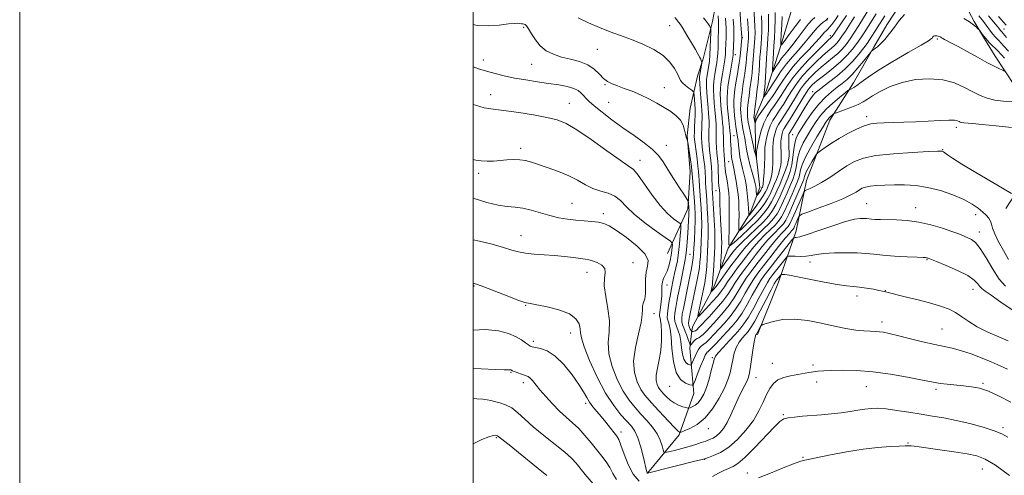
# Model space of a CAD drawing. Extents: x 2144800 to 2147700, y 327300 to 330200.
# Drawn here: x 2144800 to 2145234, y 328543 to 328744 of the extents above; entities that cross this region are included whole.
import ezdxf

# ---------------------------------------------------------------- set-up
doc = ezdxf.new("R2010")
doc.units = 0
doc.header["$MEASUREMENT"] = 0
for name, color, linetype, lineweight in [('DTM HARD BREAKLINE', 7, 'Continuous', 0), ('DTM SPOT ELEVATION', 2, 'Continuous', 13), ('GRID LINE', 7, 'Continuous', 0), ('INDEX CONTOUR', 41, 'Continuous', 13), ('INTERMEDIATE CONTOUR', 44, 'Continuous', 0)]:
    doc.layers.add(name, color=color, linetype=linetype, lineweight=lineweight)

msp = doc.modelspace()

# ---------------------------------------------------------------- linework, layer by layer
at = {"layer": 'DTM HARD BREAKLINE'}
for points in [[(2145096.86, 328608.16, 1078.68), (2145106.52, 328626.45, 1075.44), (2145112.56, 328642.89, 1072.09), (2145122.26, 328658.27, 1067.75), (2145126.52, 328669.6, 1065.17), (2145124.55, 328686.33, 1063.68), (2145124.42, 328700.53, 1061.64), (2145129.41, 328712.59, 1059.45), (2145134.73, 328729.02, 1056.47), (2145141.09, 328749.84, 1052.97), (2145148.22, 328766.65, 1048.93), (2145151.33, 328785.25, 1045.4), (2145152.63, 328802.37, 1040.85), (2145153.91, 328822.77, 1035.53), (2145156.72, 328833.36, 1032.87), (2145158.35, 328837.05, 1031.7)], [(2145085.84, 328640.49, 1089.17), (2145094.77, 328660.23, 1084.36), (2145095.71, 328676.63, 1082.65), (2145094.47, 328692.64, 1081.89), (2145095.82, 328704.66, 1081.48), (2145098.97, 328718.89, 1078.57), (2145101.45, 328726.56, 1077.84), (2145105.67, 328742.98, 1075.59), (2145107.41, 328752.47, 1074.06), (2145108.82, 328757.58, 1073.11), (2145117.74, 328777.68, 1068.52), (2145123.45, 328790.84, 1063.61), (2145130.65, 328800.01, 1056.87)], [(2145125.49, 328604.81, 1092.25), (2145134.75, 328627.83, 1090.86), (2145142.55, 328650.48, 1085.29), (2145147.09, 328672.73, 1081.18), (2145157.41, 328699.4, 1078.56), (2145167.82, 328715.88, 1075.43), (2145176.78, 328731.62, 1073.82), (2145182.51, 328741.5, 1073.53), (2145189.34, 328751.76, 1073.68), (2145192.55, 328759.07, 1073.53), (2145194.95, 328775.84, 1072.15), (2145194.1, 328789.67, 1069.38), (2145191.48, 328797.66, 1066.94)], [(2145234.95, 328660.41, 1082.45), (2145244.65, 328675.07, 1081.33), (2145248.89, 328689.3, 1080.82), (2145245.49, 328703.47, 1078.81), (2145238.83, 328714.7, 1076.56), (2145230.34, 328727.73, 1075.39), (2145225.54, 328735.34, 1074.15), (2145221.1, 328742.94, 1073.86), (2145214.06, 328756.35, 1072.48), (2145211.76, 328769.44, 1071.02), (2145209.12, 328779.61, 1069.27), (2145203.86, 328796.68, 1065.2)], [(2145076.89, 328543.55, 1093.98), (2145090.94, 328560.43, 1090.19), (2145097.33, 328578.69, 1086.77), (2145095.69, 328598.7, 1082.33), (2145096.36, 328605.26, 1080.47), (2145096.86, 328608.16, 1078.68)]]:
    msp.add_polyline3d(points, dxfattribs=at)
at = {"layer": 'DTM SPOT ELEVATION'}
for p in [(2145022.33, 328740.34, 1082.25), (2145086.75, 328741.18, 1078.83), (2145156.2, 328743.6, 1060.09), (2145157.67, 328736.69, 1063.57), (2145234.23, 328739.71, 1069.11), (2145118.82, 328735.9, 1067.88), (2145204.73, 328735.23, 1076.25), (2145054.85, 328730.65, 1080.97), (2145115.7, 328728.33, 1069.45), (2145004.56, 328725.91, 1083.32), (2145025.83, 328724.13, 1082.78), (2145058.18, 328715.1, 1082.13), (2145007.8, 328710.69, 1085.42), (2145084.43, 328713.71, 1081.35), (2145149.87, 328712, 1071.53), (2145042.44, 328706.91, 1085.22), (2145059.86, 328707.27, 1082.88), (2145173.6, 328700.99, 1079.56), (2145115.06, 328692.55, 1069.02), (2145141, 328692.95, 1073.08), (2145213.24, 328696.29, 1080.38), (2145085.23, 328688.25, 1083.23), (2145021.03, 328687.01, 1087.57), (2145207.11, 328686.44, 1081.91), (2145073.66, 328681.67, 1085.39), (2145112.8, 328681.09, 1070.81), (2145138.93, 328681.28, 1071.58), (2145002.44, 328675.86, 1088.44), (2145107.12, 328668.29, 1074.81), (2145043.7, 328662.68, 1089.1), (2145173.6, 328662.58, 1085.14), (2145057.5, 328658.12, 1089.57), (2145195.19, 328660.81, 1085.33), (2145221.68, 328657.64, 1084.62), (2145223.35, 328650, 1085.43), (2145021.11, 328648.45, 1091.25), (2145070.54, 328636.47, 1091.27), (2145095.66, 328640.12, 1083.06), (2145148.56, 328636.74, 1088.53), (2145200.2, 328637.8, 1088.11), (2145050.23, 328632.14, 1092.69), (2145000.35, 328626.1, 1094.14), (2145085.56, 328626.66, 1087.31), (2145181.89, 328624.18, 1089.94), (2145220.49, 328624.75, 1088.72), (2145169.3, 328621.7, 1090.57), (2145023.21, 328617.57, 1094.09), (2145079.87, 328613.95, 1089.36), (2145180.34, 328610.2, 1091.52), (2145206.89, 328607.11, 1091.05), (2145026.62, 328601.77, 1095.6), (2145043.04, 328605.36, 1094.69), (2145105.51, 328594.48, 1087.77), (2145132.01, 328592.01, 1093.25), (2145149.9, 328591.26, 1093.7), (2145016.8, 328588.04, 1098.13), (2145124.81, 328585.73, 1092.76), (2145022.16, 328583.46, 1098.49), (2145086.77, 328581.85, 1086.74), (2145151.52, 328583.71, 1094.52), (2145173.45, 328581.65, 1094.9), (2145204.25, 328580.55, 1094.33), (2145225, 328583.15, 1093.79), (2145049.66, 328574.41, 1096.35), (2145136.91, 328569.35, 1095.86), (2145103.8, 328563.1, 1090.71), (2145233.74, 328563.59, 1095.69), (2145010.22, 328559.25, 1102.14), (2145065.31, 328561.75, 1095.51), (2145191.92, 328556.9, 1097.85), (2145102.18, 328549.65, 1094.05), (2145145.51, 328550.51, 1097.84), (2145224.71, 328545.33, 1098.82), (2145120.97, 328543.53, 1097.31)]:
    msp.add_point(p, dxfattribs=at)
at = {"layer": 'GRID LINE', "flags": 128}
for points in [[(2144800, 327300), (2147700, 327300), (2147700, 330200), (2144800, 330200), (2144800, 327300)], [(2145000, 327500), (2147500, 327500), (2147500, 330000), (2145000, 330000), (2145000, 327500)]]:
    msp.add_lwpolyline(points, dxfattribs=at)
at = {"layer": 'INDEX CONTOUR', "flags": 128}
for points, elevation in [([(2145237.508, 328696.191), (2145230.748, 328696.923), (2145224.578, 328697.552), (2145220.364, 328697.922), (2145216.455, 328698.2), (2145215.564, 328698.336), (2145214.94, 328698.53), (2145214.402, 328698.789), (2145213.71, 328699.095), (2145212.381, 328699.352), (2145209.873, 328699.441), (2145205.845, 328699.284), (2145200.765, 328698.98), (2145195.302, 328698.668), (2145190.053, 328698.459), (2145185.32, 328698.336), (2145181.328, 328698.249), (2145178.174, 328698.12), (2145175.431, 328697.75), (2145172.539, 328696.909), (2145169.091, 328695.443), (2145165.299, 328693.51), (2145161.525, 328691.345), (2145158.108, 328689.184), (2145155.286, 328687.268), (2145153.275, 328685.842), (2145152.159, 328685.012), (2145151.521, 328684.335), (2145150.815, 328683.231), (2145149.653, 328681.316), (2145148.281, 328678.996), (2145147.106, 328676.871), (2145146.429, 328675.402), (2145146.139, 328674.487), (2145146.021, 328673.883), (2145145.855, 328673.287), (2145145.41, 328672.154), (2145144.453, 328669.881), (2145142.862, 328666.148), (2145140.971, 328661.782), (2145139.224, 328657.894), (2145137.939, 328655.305), (2145136.901, 328653.676), (2145135.765, 328652.377), (2145132.339, 328648.947), (2145130.078, 328646.522), (2145127.533, 328643.542), (2145124.846, 328640.201), (2145122.174, 328636.745), (2145119.665, 328633.396), (2145117.415, 328630.262), (2145115.508, 328627.426), (2145113.936, 328624.894), (2145112.322, 328622.374), (2145110.196, 328619.502), (2145107.288, 328616.08), (2145104.116, 328612.59), (2145099.653, 328607.837), (2145098.685, 328606.87), (2145098.1, 328606.425), (2145097.58, 328606.198), (2145097.114, 328606.089), (2145096.762, 328606.047), (2145096.561, 328606.047), (2145096.416, 328606.163), (2145096.203, 328606.497), (2145095.842, 328607.109), (2145095.43, 328607.905), (2145095.111, 328608.752), (2145095.006, 328609.627), (2145095.167, 328610.943), (2145095.626, 328613.227), (2145098.171, 328625.29), (2145098.889, 328628.852), (2145099.433, 328631.794), (2145099.821, 328634.324), (2145100.082, 328636.67), (2145100.267, 328639.135), (2145100.435, 328642.045), (2145100.623, 328645.605), (2145100.785, 328649.555), (2145100.858, 328653.513), (2145100.794, 328657.185), (2145100.62, 328660.612), (2145100.382, 328663.92), (2145099.886, 328670.211), (2145099.702, 328672.797), (2145099.584, 328674.84), (2145099.456, 328676.774), (2145099.217, 328679.166), (2145098.806, 328682.363), (2145097.903, 328688.822), (2145097.657, 328690.828), (2145097.575, 328692.333), (2145097.613, 328694.066), (2145097.728, 328696.527), (2145097.868, 328699.276), (2145097.978, 328701.644), (2145098.015, 328703.171), (2145097.981, 328704.234), (2145097.511, 328710.64), (2145097.412, 328711.551), (2145097.132, 328712.064), (2145096.434, 328712.619), (2145095.186, 328713.542), (2145093.699, 328714.716), (2145092.394, 328715.909), (2145091.557, 328716.986), (2145090.945, 328718.194), (2145090.178, 328719.877), (2145088.904, 328722.256), (2145086.865, 328725.076), (2145083.829, 328727.963), (2145079.693, 328730.604), (2145074.86, 328732.938), (2145069.863, 328734.966), (2145065.108, 328736.728), (2145060.503, 328738.421), (2145055.822, 328740.282), (2145050.972, 328742.446), (2145046.368, 328744.65)], 1080), ([(2145177.799, 328746.4), (2145172.482, 328738.042), (2145171.002, 328735.776), (2145169.305, 328733.328), (2145167.359, 328730.752), (2145165.059, 328728.074), (2145162.286, 328725.314), (2145159.03, 328722.528), (2145155.704, 328719.907), (2145152.83, 328717.687), (2145150.802, 328716.027), (2145149.496, 328714.837), (2145148.663, 328713.956), (2145148.03, 328713.164), (2145147.255, 328711.991), (2145145.971, 328709.903), (2145141.647, 328702.81), (2145139.556, 328699.436), (2145138.12, 328697.185), (2145137.24, 328695.776), (2145136.689, 328694.688), (2145136.281, 328693.472), (2145135.992, 328691.962), (2145135.838, 328690.067), (2145135.822, 328687.768), (2145135.883, 328685.321), (2145135.95, 328683.057), (2145135.944, 328681.196), (2145135.782, 328679.53), (2145135.377, 328677.739), (2145134.681, 328675.6), (2145133.795, 328673.253), (2145132.857, 328670.931), (2145131.959, 328668.801), (2145131.003, 328666.76), (2145129.844, 328664.643), (2145128.364, 328662.326), (2145126.573, 328659.875), (2145124.508, 328657.399), (2145122.261, 328655.027), (2145120.139, 328652.97), (2145118.504, 328651.459), (2145117.609, 328650.71), (2145117.288, 328650.891), (2145117.266, 328652.158), (2145117.304, 328654.547), (2145117.327, 328657.628), (2145117.294, 328660.85), (2145117.173, 328663.793), (2145116.938, 328666.576), (2145116.566, 328669.446), (2145116.063, 328672.54), (2145115.507, 328675.552), (2145115.003, 328678.065), (2145114.371, 328681.002), (2145114.189, 328682.076), (2145114.047, 328683.342), (2145113.928, 328684.844), (2145113.82, 328686.558), (2145113.621, 328690.21), (2145113.556, 328691.668), (2145113.522, 328692.657), (2145113.47, 328693.541), (2145113.341, 328694.806), (2145112.787, 328699.325), (2145112.479, 328702.03), (2145112.237, 328704.636), (2145112.092, 328707.103), (2145112.066, 328709.454), (2145112.178, 328711.743), (2145112.433, 328714.162), (2145112.833, 328716.937), (2145113.359, 328720.153), (2145114.727, 328728.042), (2145114.759, 328728.376), (2145114.951, 328732.684), (2145115.037, 328734.933), (2145115.087, 328737.102), (2145115.071, 328738.868), (2145115.008, 328740.28), (2145114.773, 328744.074)], 1070), ([(2145156.487, 328744.451), (2145155.916, 328743.683), (2145155.376, 328743.27), (2145154.501, 328742.669), (2145153.27, 328741.674), (2145151.748, 328740.165), (2145149.991, 328738.077), (2145148.012, 328735.584), (2145145.818, 328732.914), (2145143.422, 328730.227), (2145140.882, 328727.404), (2145138.265, 328724.253), (2145135.675, 328720.717), (2145133.356, 328717.268), (2145130.016, 328712.052), (2145129.668, 328711.552), (2145128.444, 328709.933), (2145128.245, 328709.691), (2145128.187, 328709.734), (2145128.22, 328710.096), (2145128.567, 328712.965), (2145128.653, 328713.937), (2145128.785, 328715.903), (2145129.447, 328726.656), (2145129.61, 328729.02), (2145129.896, 328732.782), (2145130.085, 328735.655), (2145130.256, 328739.148), (2145130.332, 328742.793), (2145130.269, 328746.222)], 1060), ([(2145235.315, 328735.943), (2145233.885, 328737.681), (2145233.412, 328738.226), (2145232.705, 328739.013), (2145231.913, 328740.029), (2145231.212, 328740.891), (2145228.853, 328743.665), (2145227.34, 328745.512)], 1070), ([(2145236.017, 328601.964), (2145231.876, 328603.733), (2145227.031, 328605.848), (2145222.39, 328608.133), (2145218.643, 328610.42), (2145215.608, 328612.559), (2145212.883, 328614.408), (2145210.061, 328615.883), (2145206.706, 328617.15), (2145202.377, 328618.433), (2145196.908, 328619.877), (2145191.229, 328621.305), (2145181.404, 328623.753), (2145180.589, 328623.932), (2145179.058, 328624.236), (2145176.589, 328624.7), (2145173.569, 328625.214), (2145170.534, 328625.635), (2145167.794, 328625.888), (2145164.756, 328626.181), (2145160.603, 328626.787), (2145154.881, 328627.872), (2145143.141, 328630.284), (2145139.55, 328630.94), (2145137.566, 328631.216), (2145136.603, 328631.292), (2145136.133, 328631.3), (2145135.869, 328631.187), (2145135.584, 328630.859), (2145134.011, 328628.86), (2145133.57, 328628.246), (2145132.894, 328627.069), (2145131.565, 328624.54), (2145129.339, 328620.228), (2145126.695, 328615.144), (2145124.287, 328610.657), (2145122.592, 328607.779), (2145121.376, 328606.087), (2145118.852, 328603.263), (2145117.395, 328601.352), (2145116.117, 328599.07), (2145115.207, 328596.446), (2145114.567, 328593.615), (2145114.024, 328590.731), (2145113.393, 328587.871), (2145112.435, 328584.767), (2145110.894, 328581.071), (2145108.594, 328576.616), (2145105.669, 328571.981), (2145102.33, 328567.928), (2145098.834, 328565.047), (2145095.623, 328563.228), (2145093.185, 328562.189), (2145091.851, 328561.666), (2145091.336, 328561.48), (2145091.198, 328561.471), (2145091.001, 328561.585), (2145090.343, 328562.178), (2145088.822, 328563.71), (2145086.223, 328566.44), (2145080.01, 328573.075), (2145077.612, 328575.686), (2145075.727, 328577.985), (2145074.059, 328580.529), (2145072.438, 328583.795), (2145071.205, 328587.938), (2145070.83, 328593.034), (2145071.583, 328598.986), (2145072.929, 328604.998), (2145074.134, 328610.102), (2145074.657, 328613.59), (2145074.739, 328615.809), (2145074.814, 328617.366), (2145075.196, 328618.82), (2145075.715, 328620.527), (2145076.084, 328622.792), (2145076.122, 328625.784), (2145076.082, 328629.122), (2145076.327, 328632.282), (2145076.979, 328634.925), (2145077.193, 328637.407), (2145075.888, 328640.262), (2145072.395, 328643.812), (2145067.711, 328647.528), (2145063.247, 328650.669), (2145060.048, 328652.682), (2145057.682, 328653.765), (2145055.355, 328654.304), (2145052.439, 328654.639), (2145049.018, 328654.914), (2145045.348, 328655.226), (2145041.63, 328655.67), (2145037.84, 328656.319), (2145033.899, 328657.244), (2145029.785, 328658.45), (2145025.698, 328659.676), (2145021.897, 328660.593), (2145018.5, 328661.008), (2145015.077, 328661.27), (2145011.058, 328661.86), (2145006.124, 328663.102), (2145000.945, 328664.678), (2145000, 328664.98)], 1090), ([(2145053.826, 328537.779), (2145049.523, 328542.956), (2145045.468, 328547.867), (2145043.4, 328550.074), (2145040.442, 328552.74), (2145036.17, 328556.208), (2145031.231, 328560.138), (2145026.536, 328564.024), (2145022.781, 328567.43), (2145019.758, 328570.218), (2145017.044, 328572.324), (2145014.325, 328573.729), (2145011.736, 328574.601), (2145009.524, 328575.154), (2145007.811, 328575.571), (2145006.226, 328575.906), (2145004.268, 328576.184), (2145001.615, 328576.406), (2145000, 328576.452)], 1100)]:
    msp.add_lwpolyline(points, dxfattribs=dict(at, elevation=elevation))
at = {"layer": 'INTERMEDIATE CONTOUR', "flags": 128}
for points, elevation in [([(2145173.921, 328747.263), (2145170.104, 328741.198), (2145168.224, 328738.254), (2145166.296, 328735.349), (2145164.526, 328732.888), (2145162.782, 328730.79), (2145160.851, 328728.853), (2145158.577, 328726.903), (2145156.073, 328724.887), (2145153.516, 328722.784), (2145151.077, 328720.6), (2145148.89, 328718.458), (2145147.084, 328716.513), (2145145.708, 328714.822), (2145144.493, 328713.065), (2145143.094, 328710.825), (2145139.26, 328704.58), (2145137.375, 328701.595), (2145135.881, 328699.326), (2145134.752, 328697.535), (2145133.89, 328695.818), (2145133.214, 328693.861), (2145132.719, 328691.725), (2145132.415, 328689.562), (2145132.297, 328687.475), (2145132.288, 328685.362), (2145132.294, 328683.067), (2145132.231, 328680.509), (2145132.062, 328677.883), (2145131.761, 328675.458), (2145131.316, 328673.438), (2145130.784, 328671.781), (2145130.233, 328670.38), (2145129.688, 328669.106), (2145128.999, 328667.728), (2145127.967, 328665.992), (2145126.494, 328663.771), (2145124.86, 328661.436), (2145123.445, 328659.488), (2145122.537, 328658.299), (2145122.059, 328657.73), (2145121.743, 328657.43), (2145121.708, 328657.45), (2145121.704, 328657.917), (2145121.671, 328658.681), (2145121.57, 328660.183), (2145121.377, 328662.589), (2145121.104, 328665.524), (2145120.776, 328668.475), (2145120.408, 328671.057), (2145119.98, 328673.369), (2145119.466, 328675.639), (2145118.861, 328678.045), (2145118.242, 328680.589), (2145117.705, 328683.225), (2145117.326, 328685.875), (2145117.071, 328688.337), (2145116.879, 328690.376), (2145116.697, 328691.87), (2145116.257, 328694.638), (2145115.962, 328696.662), (2145115.651, 328699.027), (2145115.37, 328701.415), (2145115.164, 328703.597), (2145115.06, 328705.672), (2145115.082, 328707.828), (2145115.244, 328710.222), (2145115.54, 328712.893), (2145115.957, 328715.851), (2145116.464, 328719.035), (2145117.396, 328724.668), (2145117.651, 328726.453), (2145117.8, 328727.794), (2145117.929, 328729.166), (2145118.597, 328735.719), (2145118.607, 328736.057), (2145118.587, 328736.396), (2145118.329, 328739.571), (2145118.004, 328743.756), (2145117.678, 328749.422)], 1068), ([(2145164.79, 328745.645), (2145163.166, 328743.256), (2145159.372, 328737.86), (2145158.353, 328736.349), (2145158.169, 328736.121), (2145157.979, 328735.929), (2145157.67, 328735.653), (2145156.81, 328734.845), (2145154.889, 328732.978), (2145151.627, 328729.744), (2145147.678, 328725.702), (2145143.928, 328721.627), (2145141.063, 328718.138), (2145138.971, 328715.213), (2145137.341, 328712.669), (2145135.894, 328710.342), (2145134.487, 328708.12), (2145133.012, 328705.911), (2145131.405, 328703.609), (2145129.777, 328701.054), (2145128.292, 328698.076), (2145127.081, 328694.639), (2145126.173, 328691.251), (2145125.569, 328688.552), (2145125.252, 328686.985), (2145125.133, 328686.197), (2145125.102, 328685.631), (2145124.975, 328682.925), (2145124.927, 328682.924), (2145124.815, 328683.297), (2145124.378, 328684.861), (2145124.174, 328685.637), (2145124.038, 328686.228), (2145123.877, 328687.01), (2145123.562, 328688.481), (2145122.369, 328693.879), (2145121.784, 328696.606), (2145121.398, 328698.58), (2145121.181, 328699.908), (2145121.062, 328700.859), (2145120.991, 328701.718), (2145120.994, 328702.835), (2145121.112, 328704.578), (2145121.373, 328707.164), (2145121.73, 328710.214), (2145122.118, 328713.2), (2145122.811, 328717.99), (2145123.091, 328720.286), (2145123.321, 328722.842), (2145123.694, 328727.965), (2145123.87, 328730.079), (2145124.204, 328733.732), (2145124.341, 328735.653), (2145124.408, 328737.969), (2145124.351, 328740.958), (2145123.921, 328749.329)], 1064), ([(2145237.807, 328707.628), (2145234.036, 328707.841), (2145230.204, 328708.306), (2145226.857, 328709.121), (2145223.769, 328710.324), (2145220.517, 328711.939), (2145216.739, 328713.905), (2145212.311, 328715.826), (2145207.169, 328717.222), (2145201.341, 328717.711), (2145195.225, 328717.299), (2145189.314, 328716.092), (2145184.045, 328714.248), (2145179.637, 328712.133), (2145176.258, 328710.166), (2145173.924, 328708.657), (2145172.05, 328707.469), (2145169.901, 328706.353), (2145166.994, 328705.141), (2145163.864, 328703.971), (2145159.857, 328702.547), (2145159.226, 328702.279), (2145158.862, 328702.024), (2145158.338, 328701.606), (2145157.684, 328701.054), (2145157.041, 328700.451), (2145156.458, 328699.762), (2145155.609, 328698.487), (2145154.073, 328696.006), (2145151.63, 328691.986), (2145148.845, 328687.231), (2145146.486, 328682.829), (2145145.118, 328679.617), (2145144.504, 328677.426), (2145144.209, 328675.838), (2145143.843, 328674.423), (2145143.218, 328672.714), (2145142.191, 328670.234), (2145140.698, 328666.721), (2145138.979, 328662.782), (2145137.348, 328659.243), (2145136.013, 328656.698), (2145134.743, 328654.831), (2145133.2, 328653.094), (2145131.146, 328651.052), (2145128.747, 328648.707), (2145126.269, 328646.17), (2145123.912, 328643.519), (2145121.61, 328640.693), (2145119.23, 328637.593), (2145116.713, 328634.21), (2145114.298, 328630.874), (2145112.297, 328628.003), (2145110.877, 328625.849), (2145109.618, 328624.002), (2145107.955, 328621.883), (2145105.536, 328619.128), (2145102.86, 328616.221), (2145100.641, 328613.858), (2145099.426, 328612.639), (2145099.106, 328612.783), (2145099.406, 328614.414), (2145101.626, 328624.837), (2145102.178, 328627.556), (2145102.553, 328629.752), (2145102.823, 328632.011), (2145103.052, 328634.778), (2145103.257, 328637.957), (2145103.448, 328641.313), (2145103.621, 328644.682), (2145103.737, 328648.18), (2145103.736, 328651.994), (2145103.586, 328656.199), (2145103.341, 328660.432), (2145103.075, 328664.219), (2145102.675, 328669.634), (2145102.554, 328671.786), (2145102.473, 328673.968), (2145102.371, 328676.326), (2145102.178, 328678.966), (2145101.852, 328681.918), (2145101.123, 328687.556), (2145100.904, 328689.65), (2145100.807, 328691.461), (2145100.811, 328693.386), (2145100.89, 328695.694), (2145100.989, 328698.121), (2145101.051, 328700.277), (2145101.028, 328701.939), (2145100.918, 328703.589), (2145100.728, 328705.882), (2145100.474, 328709.205), (2145100.212, 328712.878), (2145100.004, 328715.954), (2145099.897, 328717.731), (2145099.871, 328718.49), (2145099.892, 328718.76), (2145100.861, 328724.619), (2145100.889, 328724.9), (2145100.868, 328725.061), (2145100.809, 328725.309), (2145100.683, 328725.707), (2145100.446, 328726.283), (2145100.037, 328727.109), (2145099.309, 328728.434), (2145098.095, 328730.551), (2145096.33, 328733.575), (2145094.36, 328736.908), (2145092.634, 328739.772), (2145091.472, 328741.607), (2145090.682, 328742.724), (2145089.944, 328743.649), (2145088.946, 328744.814)], 1078), ([(2145234.474, 328721.048), (2145233.68, 328721.428), (2145232.213, 328722.104), (2145229.91, 328723.227), (2145226.657, 328724.922), (2145222.488, 328727.205), (2145218.023, 328729.69), (2145214.026, 328731.888), (2145211.093, 328733.428), (2145207.908, 328735.01), (2145207.158, 328735.437), (2145206.707, 328735.754), (2145206.388, 328736.003), (2145206.055, 328736.222), (2145205.661, 328736.412), (2145205.178, 328736.565), (2145204.603, 328736.673), (2145204.009, 328736.705), (2145203.494, 328736.631), (2145203.127, 328736.433), (2145202.865, 328736.147), (2145202.64, 328735.82), (2145202.239, 328735.409), (2145200.873, 328734.487), (2145197.613, 328732.538), (2145191.956, 328729.268), (2145185.13, 328725.288), (2145178.794, 328721.439), (2145174.235, 328718.395), (2145171.266, 328716.19), (2145169.328, 328714.694), (2145167.947, 328713.773), (2145166.981, 328713.273), (2145166.373, 328713.037), (2145165.988, 328712.871), (2145165.385, 328712.446), (2145164.048, 328711.397), (2145161.654, 328709.484), (2145158.661, 328706.961), (2145155.72, 328704.203), (2145153.327, 328701.499), (2145151.343, 328698.774), (2145149.473, 328695.866), (2145147.518, 328692.672), (2145145.667, 328689.336), (2145144.202, 328686.062), (2145143.313, 328683.024), (2145142.808, 328680.264), (2145142.396, 328677.792), (2145141.831, 328675.559), (2145141.025, 328673.274), (2145139.929, 328670.587), (2145138.535, 328667.294), (2145136.988, 328663.783), (2145135.472, 328660.593), (2145134.086, 328658.092), (2145132.584, 328655.985), (2145130.634, 328653.812), (2145128.041, 328651.24), (2145125.155, 328648.466), (2145122.46, 328645.819), (2145120.291, 328643.496), (2145118.375, 328641.185), (2145116.286, 328638.442), (2145113.762, 328635.024), (2145111.181, 328631.486), (2145109.086, 328628.58), (2145107.246, 328625.981), (2145106.834, 328625.451), (2145106.305, 328624.848), (2145105.234, 328623.695), (2145104.968, 328623.429), (2145104.898, 328623.46), (2145104.964, 328623.817), (2145105.449, 328626.097), (2145105.574, 328626.767), (2145105.686, 328627.774), (2145105.826, 328629.697), (2145106.021, 328632.886), (2145106.46, 328640.58), (2145106.622, 328643.758), (2145106.688, 328646.806), (2145106.614, 328650.475), (2145106.379, 328655.213), (2145106.063, 328660.253), (2145105.574, 328667.268), (2145105.465, 328669.058), (2145105.407, 328670.774), (2145105.361, 328673.096), (2145105.286, 328675.878), (2145105.139, 328678.766), (2145104.898, 328681.473), (2145104.343, 328686.289), (2145104.15, 328688.474), (2145104.04, 328690.59), (2145104.011, 328692.705), (2145104.052, 328694.86), (2145104.11, 328696.967), (2145104.123, 328698.909), (2145104.045, 328700.655), (2145103.885, 328702.523), (2145103.665, 328704.919), (2145103.415, 328708.063), (2145103.182, 328711.435), (2145103.019, 328714.329), (2145102.966, 328716.234), (2145103.012, 328717.408), (2145103.126, 328718.304), (2145103.729, 328721.865), (2145103.991, 328723.489), (2145104.252, 328725.538), (2145104.482, 328728.223), (2145104.654, 328731.592), (2145104.773, 328735.045), (2145104.847, 328737.815), (2145104.875, 328739.362), (2145104.819, 328740.044), (2145104.63, 328740.449), (2145104.262, 328741.06), (2145103.677, 328741.964), (2145102.835, 328743.146), (2145101.672, 328744.641)], 1076), ([(2145190.302, 328746.061), (2145187.943, 328743.48), (2145185.917, 328740.543), (2145183.755, 328737.656), (2145181.597, 328735.096), (2145179.739, 328733.104), (2145178.398, 328731.841), (2145177.499, 328731.135), (2145176.893, 328730.731), (2145176.448, 328730.419), (2145176.131, 328730.169), (2145175.929, 328729.993), (2145175.766, 328729.829), (2145175.33, 328729.299), (2145172.288, 328725.517), (2145169.789, 328722.515), (2145167.234, 328719.645), (2145164.978, 328717.432), (2145162.882, 328715.669), (2145160.678, 328713.965), (2145158.166, 328711.976), (2145155.403, 328709.521), (2145152.512, 328706.464), (2145149.637, 328702.794), (2145147.007, 328699.007), (2145144.872, 328695.726), (2145143.407, 328693.358), (2145142.488, 328691.44), (2145141.918, 328689.295), (2145141.51, 328686.431), (2145141.111, 328683.102), (2145140.584, 328679.746), (2145139.821, 328676.695), (2145138.832, 328673.834), (2145137.667, 328670.939), (2145136.371, 328667.866), (2145134.996, 328664.784), (2145133.596, 328661.943), (2145132.159, 328659.486), (2145130.425, 328657.14), (2145128.069, 328654.529), (2145124.937, 328651.429), (2145118.651, 328645.467), (2145116.702, 328643.517), (2145115.398, 328642.032), (2145114.215, 328640.489), (2145110.067, 328634.824), (2145109.401, 328633.959), (2145109.176, 328634.004), (2145109.2, 328634.999), (2145109.562, 328641.456), (2145109.652, 328643.259), (2145109.671, 328645.084), (2145109.587, 328647.582), (2145109.387, 328651.171), (2145109.14, 328655.323), (2145108.935, 328659.272), (2145108.834, 328662.402), (2145108.814, 328664.694), (2145108.821, 328666.281), (2145108.808, 328667.313), (2145108.766, 328668.009), (2145108.688, 328668.604), (2145108.574, 328669.328), (2145108.448, 328670.384), (2145108.338, 328671.969), (2145108.262, 328674.179), (2145108.193, 328676.705), (2145108.096, 328679.142), (2145107.943, 328681.199), (2145107.563, 328685.022), (2145107.396, 328687.298), (2145107.273, 328689.718), (2145107.211, 328692.023), (2145107.214, 328694.026), (2145107.23, 328695.812), (2145107.196, 328697.541), (2145107.063, 328699.371), (2145106.603, 328703.956), (2145106.356, 328706.919), (2145106.152, 328709.991), (2145106.035, 328712.704), (2145106.037, 328714.737), (2145106.152, 328716.325), (2145106.363, 328717.849), (2145106.647, 328719.585), (2145107.272, 328723.206), (2145107.533, 328724.797), (2145107.747, 328726.503), (2145107.918, 328728.715), (2145108.053, 328731.649), (2145108.158, 328734.829), (2145108.291, 328739.548), (2145108.294, 328741.101), (2145108.219, 328742.928), (2145108.052, 328745.47)], 1074), ([(2145181.677, 328745.536), (2145174.859, 328734.887), (2145173.78, 328733.297), (2145172.317, 328731.307), (2145170.208, 328728.627), (2145167.464, 328725.453), (2145164.16, 328722.097), (2145160.455, 328718.864), (2145156.843, 328716.021), (2145152.023, 328712.41), (2145150.92, 328711.465), (2145150.118, 328710.554), (2145149.21, 328709.292), (2145148.043, 328707.511), (2145146.53, 328705.093), (2145141.157, 328696.32), (2145139.706, 328693.982), (2145139.488, 328693.56), (2145139.347, 328693.104), (2145139.256, 328692.374), (2145139.231, 328691.162), (2145139.275, 328689.362), (2145139.35, 328687.254), (2145139.406, 328685.214), (2145139.381, 328683.492), (2145139.171, 328681.832), (2145138.659, 328679.852), (2145137.774, 328677.283), (2145136.635, 328674.326), (2145135.405, 328671.293), (2145134.208, 328668.439), (2145133.005, 328665.786), (2145131.72, 328663.293), (2145130.235, 328660.882), (2145128.287, 328658.313), (2145125.571, 328655.308), (2145121.985, 328651.754), (2145118.219, 328648.211), (2145115.164, 328645.405), (2145113.475, 328643.99), (2145112.869, 328644.332), (2145112.825, 328646.724), (2145112.904, 328651.178), (2145112.983, 328656.575), (2145113.02, 328661.515), (2145112.977, 328664.959), (2145112.83, 328667.321), (2145112.559, 328669.379), (2145112.166, 328671.719), (2145111.738, 328674.179), (2145111.382, 328676.407), (2145111.18, 328678.132), (2145111.091, 328679.407), (2145111.045, 328680.363), (2145110.986, 328681.175), (2145110.899, 328682.18), (2145110.783, 328683.756), (2145110.642, 328686.121), (2145110.505, 328688.846), (2145110.41, 328691.343), (2145110.351, 328694.658), (2145110.269, 328696.173), (2145110.08, 328698.087), (2145109.819, 328700.391), (2145109.541, 328702.993), (2145109.297, 328705.778), (2145109.122, 328708.547), (2145109.05, 328711.079), (2145109.107, 328713.24), (2145109.293, 328715.244), (2145109.598, 328717.393), (2145110.003, 328719.869), (2145111.075, 328726.08), (2145111.238, 328727.272), (2145111.34, 328728.545), (2145111.416, 328730.214), (2145111.62, 328736.116), (2145111.666, 328738.017), (2145111.653, 328740.017), (2145111.56, 328742.195), (2145111.417, 328744.477)], 1072), ([(2145168.269, 328745.068), (2145167.217, 328743.463), (2145164.221, 328738.767), (2145162.735, 328736.489), (2145161.529, 328734.763), (2145160.487, 328733.473), (2145159.415, 328732.391), (2145158.124, 328731.278), (2145156.442, 328729.866), (2145154.203, 328727.881), (2145151.353, 328725.172), (2145148.284, 328722.08), (2145145.506, 328719.07), (2145143.385, 328716.48), (2145141.732, 328714.139), (2145140.218, 328711.747), (2145138.586, 328709.098), (2145136.874, 328706.35), (2145135.194, 328703.753), (2145133.643, 328701.467), (2145132.265, 328699.295), (2145131.091, 328696.947), (2145130.148, 328694.25), (2145129.446, 328691.488), (2145128.992, 328689.057), (2145128.773, 328687.183), (2145128.693, 328685.402), (2145128.638, 328683.077), (2145128.518, 328679.821), (2145128.342, 328676.237), (2145128.145, 328673.176), (2145127.954, 328671.276), (2145127.774, 328670.308), (2145127.609, 328669.829), (2145127.448, 328669.453), (2145127.237, 328669.037), (2145126.91, 328668.493), (2145126.436, 328667.783), (2145125.488, 328666.431), (2145125.248, 328666.118), (2145125.147, 328666.147), (2145125.1, 328666.544), (2145124.945, 328668.247), (2145124.842, 328669.199), (2145124.71, 328670.074), (2145124.448, 328671.248), (2145123.93, 328673.213), (2145123.095, 328676.25), (2145122.135, 328679.811), (2145121.306, 328683.137), (2145120.791, 328685.668), (2145120.487, 328687.625), (2145120.222, 328689.428), (2145119.858, 328691.404), (2145119.433, 328693.512), (2145119.02, 328695.622), (2145118.68, 328697.621), (2145118.415, 328699.467), (2145118.216, 328701.137), (2145118.078, 328702.657), (2145118.027, 328704.254), (2145118.097, 328706.203), (2145118.308, 328708.693), (2145118.635, 328711.554), (2145119.037, 328714.525), (2145119.474, 328717.384), (2145119.894, 328720.049), (2145120.243, 328722.477), (2145120.486, 328724.65), (2145120.659, 328726.658), (2145120.817, 328728.62), (2145121, 328730.609), (2145121.359, 328734.206), (2145121.469, 328735.652), (2145121.484, 328737.379), (2145121.361, 328740.041), (2145121.094, 328744.101)], 1066), ([(2145160.996, 328745.665), (2145159.514, 328743.386), (2145158.292, 328741.666), (2145157.299, 328740.432), (2145156.491, 328739.587), (2145155.782, 328738.929), (2145155.077, 328738.226), (2145152.986, 328735.77), (2145150.982, 328733.564), (2145148.052, 328730.509), (2145144.616, 328726.887), (2145141.248, 328723.09), (2145138.414, 328719.472), (2145136.169, 328716.246), (2145134.464, 328713.591), (2145133.202, 328711.584), (2145132.101, 328709.891), (2145130.831, 328708.069), (2145127.428, 328703.449), (2145125.965, 328701.351), (2145125.082, 328699.864), (2145124.672, 328698.931), (2145124.465, 328698.149), (2145124.422, 328698.143), (2145124.363, 328698.377), (2145123.964, 328700.213), (2145123.908, 328700.58), (2145123.906, 328700.778), (2145123.96, 328701.417), (2145124.128, 328702.953), (2145124.437, 328705.635), (2145124.824, 328708.875), (2145125.199, 328711.874), (2145125.494, 328714.082), (2145125.728, 328715.93), (2145125.938, 328718.095), (2145126.155, 328721.034), (2145126.569, 328727.31), (2145126.74, 328729.549), (2145127.051, 328733.257), (2145127.213, 328735.654), (2145127.332, 328738.558), (2145127.341, 328741.876), (2145127.21, 328745.515)], 1062), ([(2145150.796, 328744.785), (2145149.574, 328743.667), (2145147.878, 328741.751), (2145145.579, 328738.802), (2145143.019, 328735.385), (2145140.653, 328732.264), (2145138.823, 328729.996), (2145137.397, 328728.313), (2145136.124, 328726.736), (2145134.829, 328724.933), (2145133.627, 328723.131), (2145132.71, 328721.702), (2145132.212, 328720.967), (2145132.049, 328721.038), (2145132.08, 328721.977), (2145132.51, 328728.998), (2145132.742, 328732.308), (2145132.957, 328735.655), (2145133.181, 328739.737), (2145133.323, 328743.711), (2145133.327, 328746.929)], 1058), ([(2145144.404, 328743.887), (2145142.055, 328740.764), (2145139.452, 328737.194), (2145137.292, 328734.193), (2145136.096, 328732.614), (2145135.696, 328732.654), (2145135.747, 328734.348), (2145135.951, 328737.561), (2145136.179, 328741.484), (2145136.346, 328745.141)], 1056), ([(2145236.241, 328729.898), (2145234.151, 328732.121), (2145232.828, 328733.635), (2145232.14, 328734.393), (2145230.309, 328736.281), (2145229.278, 328737.448), (2145228.26, 328738.754), (2145226.398, 328741.318), (2145225.562, 328742.402), (2145224.554, 328743.668), (2145223.103, 328745.538)], 1072), ([(2145235.105, 328741.409), (2145231.73, 328745.264)], 1068), ([(2145237.495, 328667.029), (2145234.331, 328668.934), (2145228.618, 328672.271), (2145221.748, 328676.319), (2145215.574, 328680.032), (2145211.517, 328682.597), (2145209.287, 328684.127), (2145208.155, 328684.967), (2145207.495, 328685.423), (2145207.092, 328685.639), (2145206.826, 328685.72), (2145206.401, 328685.745), (2145204.806, 328685.692), (2145200.85, 328685.51), (2145193.893, 328685.154), (2145185.489, 328684.59), (2145177.742, 328683.784), (2145172.217, 328682.691), (2145168.328, 328681.213), (2145164.946, 328679.238), (2145161.211, 328676.749), (2145157.317, 328674.123), (2145153.729, 328671.826), (2145150.829, 328670.218), (2145148.674, 328669.23), (2145147.25, 328668.68), (2145146.461, 328668.316), (2145145.915, 328667.58), (2145145.142, 328665.843), (2145143.821, 328662.751), (2145142.226, 328659.054), (2145140.774, 328655.776), (2145139.769, 328653.684), (2145139.049, 328652.493), (2145138.33, 328651.66), (2145137.354, 328650.677), (2145135.931, 328649.187), (2145133.887, 328646.872), (2145131.154, 328643.565), (2145128.081, 328639.709), (2145125.118, 328635.897), (2145122.617, 328632.582), (2145120.532, 328629.651), (2145118.72, 328626.849), (2145117.017, 328623.961), (2145115.196, 328620.928), (2145113.013, 328617.733), (2145110.339, 328614.41), (2145107.491, 328611.206), (2145102.903, 328606.293), (2145101.443, 328604.794), (2145100.37, 328603.833), (2145099.538, 328603.289), (2145098.835, 328602.933), (2145098.157, 328602.505), (2145097.433, 328601.828), (2145096.75, 328601.046), (2145096.22, 328600.387), (2145095.917, 328600.061), (2145095.711, 328600.224), (2145095.428, 328601.012), (2145094.936, 328602.479), (2145094.287, 328604.319), (2145093.579, 328606.141), (2145092.909, 328607.655), (2145092.371, 328608.973), (2145092.058, 328610.312), (2145092.041, 328611.873), (2145092.293, 328613.813), (2145092.761, 328616.272), (2145094.905, 328626.627), (2145095.659, 328630.41), (2145096.32, 328633.869), (2145096.819, 328636.638), (2145097.112, 328638.562), (2145097.278, 328640.314), (2145097.422, 328642.777), (2145097.622, 328646.529), (2145097.834, 328650.929), (2145097.98, 328655.031), (2145098.002, 328658.171), (2145097.898, 328660.79), (2145097.689, 328663.62), (2145096.698, 328675.697), (2145096.559, 328677.102), (2145096.316, 328678.96), (2145095.896, 328681.892), (2145094.742, 328689.671), (2145094.615, 328690.336), (2145094.493, 328690.649), (2145094.29, 328691.106), (2145094.013, 328691.913), (2145093.695, 328693.204), (2145093.318, 328695.04), (2145092.677, 328697.199), (2145091.519, 328699.387), (2145089.659, 328701.38), (2145087.184, 328703.231), (2145084.249, 328705.065), (2145080.995, 328706.964), (2145077.511, 328708.85), (2145073.871, 328710.612), (2145070.185, 328712.153), (2145066.693, 328713.462), (2145063.67, 328714.548), (2145061.295, 328715.469), (2145059.371, 328716.473), (2145057.604, 328717.856), (2145055.712, 328719.79), (2145053.451, 328721.953), (2145050.585, 328723.895), (2145046.993, 328725.294), (2145042.993, 328726.33), (2145039.017, 328727.304), (2145035.424, 328728.497), (2145032.297, 328730.075), (2145029.646, 328732.18), (2145027.478, 328734.832), (2145025.772, 328737.567), (2145024.5, 328739.799), (2145023.616, 328741.099), (2145022.989, 328741.661), (2145022.473, 328741.843), (2145021.939, 328741.937), (2145021.344, 328742.018), (2145020.666, 328742.098), (2145019.799, 328742.176), (2145018.303, 328742.148), (2145015.655, 328741.896), (2145011.564, 328741.394), (2145006.662, 328740.999), (2145001.811, 328741.163), (2145000, 328741.61)], 1082), ([(2145234.382, 328726.78), (2145233.05, 328728.282), (2145231.158, 328730.342), (2145230.396, 328731.104), (2145229.179, 328732.284), (2145227.71, 328733.737), (2145226.273, 328735.256), (2145225.102, 328736.65), (2145224.239, 328737.808), (2145223.35, 328739.103), (2145223.106, 328739.406), (2145222.726, 328739.807), (2145222.015, 328740.516), (2145220.823, 328741.541), (2145219.018, 328742.843), (2145216.471, 328744.354)], 1074), ([(2145236.224, 328637.855), (2145234.004, 328641.788), (2145231.829, 328645.726), (2145230.131, 328649.148), (2145229.199, 328651.669), (2145228.739, 328653.466), (2145228.317, 328654.853), (2145227.568, 328656.113), (2145226.416, 328657.397), (2145224.858, 328658.826), (2145222.844, 328660.486), (2145220.136, 328662.348), (2145216.447, 328664.354), (2145211.636, 328666.41), (2145206.132, 328668.287), (2145200.513, 328669.723), (2145195.246, 328670.535), (2145190.379, 328670.848), (2145185.856, 328670.868), (2145181.667, 328670.766), (2145178.004, 328670.569), (2145175.104, 328670.278), (2145173.098, 328669.881), (2145171.686, 328669.345), (2145170.458, 328668.628), (2145168.98, 328667.68), (2145166.717, 328666.416), (2145163.107, 328664.738), (2145157.925, 328662.646), (2145152.286, 328660.512), (2145147.641, 328658.803), (2145145.046, 328657.825), (2145143.99, 328657.229), (2145143.566, 328656.504), (2145142.423, 328653.842), (2145141.854, 328652.557), (2145141.46, 328651.736), (2145141.177, 328651.269), (2145140.895, 328650.943), (2145140.459, 328650.489), (2145139.523, 328649.427), (2145137.696, 328647.223), (2145134.776, 328643.589), (2145131.316, 328639.217), (2145128.062, 328635.048), (2145125.569, 328631.768), (2145123.65, 328629.039), (2145121.931, 328626.271), (2145120.097, 328623.027), (2145118.071, 328619.481), (2145115.832, 328615.964), (2145113.39, 328612.739), (2145110.865, 328609.821), (2145106.157, 328604.75), (2145104.236, 328602.723), (2145102.76, 328601.251), (2145101.785, 328600.428), (2145101.148, 328599.998), (2145100.628, 328599.625), (2145100.043, 328599.019), (2145099.376, 328598.093), (2145098.652, 328596.807), (2145097.904, 328595.189), (2145097.223, 328593.536), (2145096.705, 328592.212), (2145096.401, 328591.488), (2145096.124, 328591.269), (2145095.641, 328591.364), (2145094.8, 328591.667), (2145093.798, 328592.382), (2145092.915, 328593.796), (2145092.353, 328596.069), (2145091.995, 328598.863), (2145091.642, 328601.72), (2145091.144, 328604.248), (2145090.543, 328606.359), (2145089.93, 328608.035), (2145089.393, 328609.326), (2145089.018, 328610.547), (2145088.882, 328612.075), (2145089.04, 328614.181), (2145089.414, 328616.689), (2145089.896, 328619.317), (2145090.4, 328621.858), (2145091.49, 328627.186), (2145093.605, 328637.854), (2145093.907, 328639.685), (2145094.173, 328642.085), (2145094.442, 328645.512), (2145094.699, 328649.438), (2145095.18, 328657.767), (2145095.237, 328659.013), (2145095.255, 328659.797), (2145095.242, 328660.352), (2145095.013, 328663.158), (2145094.919, 328663.622), (2145094.47, 328664.425), (2145093.281, 328666.254), (2145091.133, 328669.535), (2145088.473, 328673.638), (2145085.91, 328677.673), (2145083.844, 328680.97), (2145081.831, 328683.743), (2145079.214, 328686.43), (2145075.519, 328689.382), (2145071.005, 328692.617), (2145066.116, 328696.065), (2145061.287, 328699.611), (2145056.932, 328702.95), (2145053.459, 328705.73), (2145051.142, 328707.711), (2145049.693, 328709.103), (2145048.69, 328710.233), (2145047.724, 328711.353), (2145046.433, 328712.446), (2145044.467, 328713.427), (2145041.562, 328714.239), (2145037.798, 328714.94), (2145033.34, 328715.621), (2145028.383, 328716.354), (2145023.249, 328717.155), (2145018.289, 328718.029), (2145013.781, 328718.975), (2145009.702, 328719.982), (2145005.949, 328721.039), (2145002.396, 328722.151), (2145000, 328722.986)], 1084), ([(2145234.887, 328626.075), (2145232.147, 328629.185), (2145229.216, 328633.647), (2145226.318, 328638.57), (2145223.726, 328642.771), (2145221.632, 328645.377), (2145219.895, 328646.736), (2145218.291, 328647.507), (2145216.568, 328648.251), (2145214.358, 328649.154), (2145211.262, 328650.308), (2145207.03, 328651.737), (2145202.006, 328653.197), (2145196.681, 328654.376), (2145191.504, 328655.049), (2145186.783, 328655.333), (2145179.693, 328655.511), (2145177.412, 328655.608), (2145175.76, 328655.718), (2145173.493, 328655.947), (2145172.334, 328656.024), (2145170.746, 328656.002), (2145168.242, 328655.63), (2145164.296, 328654.612), (2145158.71, 328652.808), (2145152.592, 328650.697), (2145147.379, 328648.916), (2145144.151, 328647.938), (2145142.57, 328647.598), (2145141.941, 328647.572), (2145141.592, 328647.489), (2145140.95, 328646.809), (2145139.464, 328644.948), (2145133.575, 328637.489), (2145130.571, 328633.651), (2145128.392, 328630.791), (2145126.751, 328628.407), (2145125.142, 328625.694), (2145123.178, 328622.094), (2145120.946, 328618.036), (2145118.651, 328614.195), (2145116.441, 328611.068), (2145114.24, 328608.437), (2145111.913, 328605.902), (2145107.03, 328600.649), (2145105.15, 328598.67), (2145104.037, 328597.572), (2145103.497, 328597.108), (2145103.218, 328596.895), (2145102.918, 328596.545), (2145102.426, 328595.644), (2145101.599, 328593.778), (2145100.379, 328590.758), (2145099.036, 328587.324), (2145097.924, 328584.442), (2145097.252, 328582.852), (2145096.645, 328582.369), (2145095.582, 328582.58), (2145093.736, 328583.244), (2145091.531, 328584.815), (2145089.591, 328587.922), (2145088.376, 328592.856), (2145087.734, 328598.566), (2145087.349, 328603.665), (2145086.967, 328607.092), (2145086.564, 328609.094), (2145086.176, 328610.242), (2145085.847, 328611.091), (2145085.659, 328612.132), (2145085.706, 328613.839), (2145086.038, 328616.488), (2145086.535, 328619.566), (2145087.032, 328622.362), (2145087.404, 328624.347), (2145088.48, 328629.69), (2145088.917, 328631.695), (2145089.49, 328634.257), (2145090.117, 328637.351), (2145090.69, 328640.917), (2145091.121, 328644.8), (2145091.414, 328648.47), (2145091.594, 328651.299), (2145091.633, 328652.885), (2145091.291, 328653.718), (2145090.277, 328654.511), (2145088.382, 328655.898), (2145085.73, 328658.203), (2145082.53, 328661.666), (2145079.032, 328666.297), (2145075.648, 328671.182), (2145072.83, 328675.174), (2145070.754, 328677.551), (2145068.486, 328679.276), (2145064.822, 328681.74), (2145059.01, 328685.878), (2145052.151, 328690.798), (2145045.807, 328695.154), (2145041.06, 328697.943), (2145037.082, 328699.521), (2145032.566, 328700.59), (2145026.645, 328701.695), (2145020.211, 328702.768), (2145014.598, 328703.586), (2145007.881, 328704.346), (2145004.942, 328704.917), (2145001.053, 328705.999), (2145000, 328706.331)], 1086), ([(2145237.758, 328615.67), (2145232.863, 328619.1), (2145228.556, 328622.091), (2145225.849, 328623.949), (2145224.411, 328625.024), (2145223.576, 328625.924), (2145222.684, 328627.152), (2145221.105, 328628.781), (2145218.214, 328630.779), (2145213.722, 328633.051), (2145208.67, 328635.254), (2145204.432, 328636.985), (2145200.777, 328638.452), (2145200.556, 328638.528), (2145200.294, 328638.603), (2145200.016, 328638.664), (2145199.622, 328638.705), (2145198.496, 328638.762), (2145195.9, 328638.88), (2145191.423, 328639.096), (2145185.974, 328639.397), (2145180.785, 328639.761), (2145176.731, 328640.159), (2145173.244, 328640.521), (2145169.392, 328640.779), (2145164.56, 328640.87), (2145159.379, 328640.785), (2145154.802, 328640.526), (2145151.507, 328640.121), (2145149.102, 328639.687), (2145146.923, 328639.365), (2145144.497, 328639.254), (2145142.107, 328639.293), (2145140.225, 328639.381), (2145139.145, 328639.379), (2145138.445, 328638.996), (2145137.524, 328637.904), (2145134.058, 328633.514), (2145132.291, 328631.255), (2145130.981, 328629.519), (2145129.823, 328627.737), (2145128.353, 328625.116), (2145126.259, 328621.161), (2145123.821, 328616.59), (2145121.469, 328612.426), (2145119.497, 328609.403), (2145117.655, 328607.095), (2145115.554, 328604.788), (2145112.968, 328601.987), (2145110.316, 328599.077), (2145108.178, 328596.663), (2145106.957, 328595.108), (2145106.343, 328593.807), (2145105.851, 328591.909), (2145105.094, 328588.834), (2145104.085, 328585.079), (2145102.94, 328581.407), (2145101.751, 328578.437), (2145100.522, 328576.202), (2145099.234, 328574.592), (2145097.903, 328573.495), (2145096.68, 328572.802), (2145095.752, 328572.406), (2145095.203, 328572.219), (2145094.726, 328572.227), (2145093.909, 328572.44), (2145092.466, 328572.87), (2145090.603, 328573.554), (2145088.648, 328574.532), (2145086.88, 328575.803), (2145085.375, 328577.187), (2145084.157, 328578.458), (2145083.23, 328579.468), (2145082.502, 328580.356), (2145081.857, 328581.339), (2145081.237, 328582.623), (2145080.806, 328584.372), (2145080.785, 328586.744), (2145081.298, 328589.838), (2145082.078, 328593.526), (2145082.763, 328597.621), (2145083.074, 328601.882), (2145083.078, 328605.844), (2145082.928, 328608.985), (2145082.751, 328610.937), (2145082.581, 328611.955), (2145082.294, 328612.82), (2145082.252, 328613.433), (2145082.362, 328614.642), (2145082.655, 328616.673), (2145083.006, 328619.221), (2145083.259, 328621.852), (2145083.318, 328624.205), (2145083.332, 328626.227), (2145083.514, 328627.941), (2145084.015, 328629.415), (2145084.745, 328630.891), (2145085.553, 328632.658), (2145086.306, 328634.901), (2145086.944, 328637.39), (2145087.426, 328639.793), (2145087.729, 328641.828), (2145087.89, 328643.404), (2145087.964, 328644.48), (2145087.879, 328645.134), (2145087.058, 328645.926), (2145084.799, 328647.536), (2145080.72, 328650.412), (2145075.736, 328654.091), (2145071.084, 328657.88), (2145067.672, 328661.19), (2145065.09, 328663.857), (2145062.599, 328665.821), (2145059.631, 328667.109), (2145056.296, 328668.094), (2145052.874, 328669.238), (2145049.548, 328670.876), (2145046.103, 328672.854), (2145042.226, 328674.893), (2145037.757, 328676.758), (2145033.147, 328678.381), (2145025.737, 328680.8), (2145023.079, 328681.546), (2145020.568, 328681.947), (2145017.837, 328682.007), (2145014.919, 328681.835), (2145011.938, 328681.573), (2145009.01, 328681.349), (2145006.208, 328681.259), (2145003.593, 328681.384), (2145001.194, 328681.754), (2145000, 328681.976)], 1088), ([(2145235.704, 328589.397), (2145231.132, 328591.564), (2145228.569, 328592.677), (2145224.533, 328594.305), (2145219.675, 328596.14), (2145215.025, 328597.716), (2145211.28, 328598.717), (2145203.682, 328600.268), (2145198.271, 328601.546), (2145192.389, 328603.029), (2145187.197, 328604.351), (2145183.554, 328605.233), (2145181.119, 328605.724), (2145179.25, 328605.958), (2145177.375, 328606.063), (2145175.172, 328606.154), (2145172.391, 328606.343), (2145168.829, 328606.732), (2145164.475, 328607.394), (2145159.369, 328608.392), (2145153.622, 328609.698), (2145147.62, 328610.915), (2145141.82, 328611.558), (2145136.65, 328611.304), (2145132.426, 328610.499), (2145129.435, 328609.65), (2145127.819, 328609.134), (2145127.144, 328608.788), (2145126.831, 328608.313), (2145125.493, 328605.725), (2145125.208, 328605.219), (2145125.038, 328604.962), (2145124.906, 328604.809), (2145124.738, 328604.538), (2145124.474, 328603.628), (2145124.056, 328601.478), (2145123.458, 328597.787), (2145122.197, 328589.553), (2145121.762, 328587.025), (2145121.332, 328585.411), (2145120.698, 328583.958), (2145118.402, 328579.551), (2145116.917, 328576.477), (2145113.732, 328569.217), (2145112.092, 328565.88), (2145110.453, 328563.253), (2145108.85, 328561.315), (2145107.315, 328559.945), (2145105.858, 328559.01), (2145104.36, 328558.329), (2145102.677, 328557.712), (2145100.675, 328557.002), (2145098.266, 328556.188), (2145095.374, 328555.296), (2145092.043, 328554.368), (2145088.785, 328553.516), (2145086.227, 328552.87), (2145084.81, 328552.57), (2145084.205, 328552.807), (2145083.895, 328553.787), (2145083.422, 328555.628), (2145082.566, 328558.115), (2145081.168, 328560.948), (2145079.14, 328563.865), (2145076.677, 328566.779), (2145074.046, 328569.639), (2145071.455, 328572.481), (2145068.885, 328575.686), (2145066.261, 328579.718), (2145063.603, 328584.85), (2145061.316, 328590.572), (2145059.905, 328596.182), (2145059.657, 328601.178), (2145059.994, 328605.869), (2145060.12, 328610.759), (2145059.484, 328616.157), (2145058.511, 328621.553), (2145057.869, 328626.237), (2145057.984, 328629.683), (2145058.32, 328632.097), (2145058.101, 328633.872), (2145056.787, 328635.326), (2145054.784, 328636.484), (2145052.738, 328637.299), (2145051.089, 328637.765), (2145049.477, 328638.037), (2145047.336, 328638.313), (2145044.245, 328638.738), (2145040.354, 328639.239), (2145035.957, 328639.688), (2145031.365, 328640.002), (2145026.952, 328640.271), (2145023.11, 328640.631), (2145020.025, 328641.199), (2145017.059, 328642.033), (2145013.366, 328643.175), (2145008.404, 328644.598), (2145002.827, 328646.006), (2145000, 328646.56)], 1092), ([(2145237.209, 328574.818), (2145232.047, 328577.559), (2145227.315, 328579.665), (2145223.333, 328580.979), (2145219.825, 328581.703), (2145216.367, 328582.128), (2145209.094, 328582.846), (2145206.073, 328583.177), (2145203.81, 328583.506), (2145201.384, 328583.978), (2145197.595, 328584.767), (2145191.624, 328585.955), (2145184.19, 328587.262), (2145176.395, 328588.316), (2145169.202, 328588.843), (2145163.029, 328588.956), (2145158.155, 328588.863), (2145154.714, 328588.733), (2145152.263, 328588.567), (2145150.215, 328588.326), (2145148.071, 328587.982), (2145140.044, 328586.532), (2145137.082, 328585.801), (2145134.477, 328584.713), (2145132.47, 328583.123), (2145130.899, 328580.971), (2145129.495, 328578.216), (2145127.989, 328574.855), (2145126.122, 328571.003), (2145123.636, 328566.816), (2145120.379, 328562.49), (2145116.628, 328558.423), (2145112.765, 328555.054), (2145109.156, 328552.708), (2145106.098, 328551.249), (2145103.868, 328550.423), (2145102.531, 328549.973), (2145101.276, 328549.612), (2145099.076, 328549.05), (2145077.008, 328543.494), (2145076.921, 328543.486), (2145076.884, 328543.497), (2145076.852, 328543.519), (2145076.823, 328543.559), (2145076.77, 328543.729), (2145076.566, 328544.556), (2145075.157, 328550.421), (2145073.973, 328554.941), (2145072.681, 328559.083), (2145071.378, 328562.019), (2145069.871, 328564.202), (2145065.241, 328569.338), (2145062.037, 328573.394), (2145058.463, 328578.908), (2145054.767, 328585.904), (2145051.427, 328593.207), (2145048.981, 328599.329), (2145047.775, 328603.219), (2145047.402, 328605.519), (2145047.265, 328607.301), (2145046.772, 328609.401), (2145045.36, 328611.712), (2145042.473, 328613.896), (2145037.876, 328615.669), (2145032.619, 328616.987), (2145028.075, 328617.862), (2145025.149, 328618.383), (2145022.874, 328618.935), (2145019.813, 328619.981), (2145015.02, 328621.8), (2145004.768, 328625.804), (2145001.908, 328626.888), (2145000.439, 328627.32), (2145000, 328627.342)], 1094), ([(2145073.236, 328539.961), (2145070.646, 328542.998), (2145068.422, 328547.292), (2145066.586, 328551.97), (2145065.195, 328555.923), (2145064.237, 328558.375), (2145063.394, 328559.888), (2145062.282, 328561.356), (2145060.625, 328563.455), (2145058.601, 328565.991), (2145056.5, 328568.55), (2145054.566, 328570.815), (2145052.866, 328572.846), (2145051.415, 328574.799), (2145050.156, 328576.866), (2145048.717, 328579.38), (2145046.652, 328582.706), (2145043.662, 328586.99), (2145040.051, 328591.488), (2145036.272, 328595.235), (2145032.745, 328597.516), (2145029.738, 328598.613), (2145026.106, 328599.327), (2145025.239, 328599.652), (2145024.409, 328600.207), (2145023.198, 328601.12), (2145021.425, 328602.331), (2145018.967, 328603.732), (2145015.665, 328605.174), (2145011.213, 328606.346), (2145005.271, 328606.895), (2145000, 328606.692)], 1096), ([(2145063.319, 328540.658), (2145061.676, 328543.357), (2145060.327, 328545.957), (2145058.722, 328548.476), (2145056.778, 328551.053), (2145052.026, 328556.976), (2145049.35, 328560.191), (2145046.601, 328563.197), (2145043.849, 328565.807), (2145041.047, 328568.272), (2145038.117, 328570.95), (2145035.049, 328574.071), (2145032.081, 328577.338), (2145029.517, 328580.321), (2145026.175, 328584.384), (2145025.13, 328585.515), (2145024.267, 328586.161), (2145023.39, 328586.536), (2145022.304, 328586.881), (2145020.897, 328587.373), (2145019.415, 328587.935), (2145018.19, 328588.423), (2145017.465, 328588.732), (2145016.731, 328589.086), (2145016.459, 328589.157), (2145016.096, 328589.191), (2145015.462, 328589.183), (2145013.733, 328589.207), (2145009.93, 328589.351), (2145003.517, 328589.625), (2145000, 328589.662)], 1098), ([(2145235.934, 328559.354), (2145233.262, 328560.937), (2145229.935, 328562.271), (2145225.034, 328563.793), (2145219.119, 328565.392), (2145213.114, 328566.819), (2145207.718, 328567.897), (2145202.706, 328568.74), (2145197.633, 328569.532), (2145192.221, 328570.399), (2145186.883, 328571.232), (2145182.204, 328571.859), (2145178.582, 328572.149), (2145175.655, 328572.121), (2145172.874, 328571.83), (2145169.781, 328571.341), (2145166.286, 328570.753), (2145162.384, 328570.174), (2145158.114, 328569.689), (2145153.677, 328569.289), (2145145.263, 328568.62), (2145141.763, 328568.303), (2145139.047, 328567.973), (2145137.159, 328567.505), (2145135.37, 328566.34), (2145132.761, 328563.81), (2145124.077, 328554.671), (2145119.84, 328550.417), (2145116.834, 328547.815), (2145114.709, 328546.462), (2145110.671, 328544.624), (2145108.219, 328543.435), (2145105.567, 328542.081)], 1096), ([(2145032.566, 328542.434), (2145028.687, 328545.551), (2145020.041, 328552.692), (2145016.613, 328555.448), (2145014.062, 328557.442), (2145010.823, 328559.951), (2145010.463, 328560.149), (2145009.948, 328560.261), (2145008.908, 328560.134), (2145006.964, 328559.548), (2145003.877, 328558.332), (2145000, 328556.507)], 1102), ([(2145236.656, 328542.516), (2145230.429, 328546.992), (2145225.925, 328549.749), (2145222.25, 328551.181), (2145217.993, 328552.046), (2145212.221, 328552.945), (2145205.87, 328553.867), (2145196.719, 328555.153), (2145194.614, 328555.428), (2145193.326, 328555.551), (2145192.168, 328555.584), (2145190.564, 328555.547), (2145187.97, 328555.444), (2145183.957, 328555.251), (2145178.599, 328554.852), (2145172.09, 328554.099), (2145164.791, 328552.929), (2145157.727, 328551.605), (2145147.085, 328549.46), (2145146.31, 328549.317), (2145145.548, 328549.16), (2145144.097, 328548.705), (2145141.288, 328547.645), (2145136.747, 328545.808), (2145131.269, 328543.564), (2145125.943, 328541.415)], 1098)]:
    msp.add_lwpolyline(points, dxfattribs=dict(at, elevation=elevation))

doc.saveas('drawing.dxf')
